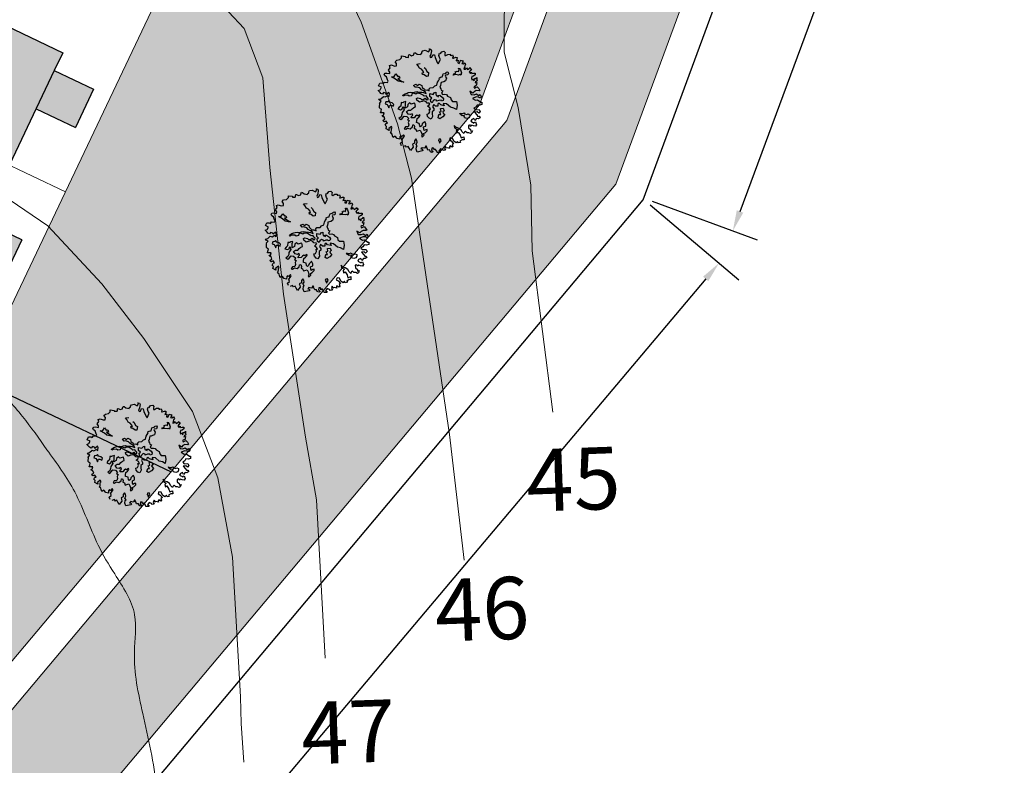
# Model space of a CAD drawing. Units: millimetres. Extents: x 2735 to 3411, y 1026 to 1318.
# Drawn here: x 3186 to 3233, y 1123 to 1159 of the extents above; entities that cross this region are included whole.
import ezdxf

# ---------------------------------------------------------------- set-up
doc = ezdxf.new("R2010")
doc.units = ezdxf.units.MM
for name, color, linetype, lineweight in [('Boundary', 1, 'Continuous', 30), ('BUILDUP', 7, 'Continuous', 30), ('Builtup', 7, 'Continuous', 20), ('Contours', 5, 'Continuous', 20), ('Line-1', 7, 'Continuous', 20)]:
    doc.layers.add(name, color=color, linetype=linetype, lineweight=lineweight)
for name, color, linetype in [('G1', 112, 'Continuous'), ('GREEN', 61, 'Continuous'), ('Road hetch', 9, 'Continuous'), ('Sub-Centre', 1, 'Continuous'), ('YELLOW', 2, 'Continuous')]:
    doc.layers.add(name, color=color, linetype=linetype)
doc.layers.get('0').off()
doc.dimstyles.new('ISO-25', dxfattribs={"dimtxt": 2, "dimasz": 1, "dimexe": 1.25, "dimexo": 0.625, "dimtad": 0, "dimtxsty": 'Standard', "dimcen": 1, "dimadec": 0, "dimazin": 0, "dimtfac": 1, "dimtmove": 0, "dimatfit": 3, "dimfxl": 0, "dimarcsym": 0})

# ---------------------------------------------------------------- blocks, each defined once
blk = doc.blocks.new('*D82')
at = {"layer": 'Boundary', "color": 0, "lineweight": -2}
for p, q in [((3228.14, 1182.173), (3233.196, 1180.299)), ((3231.676, 1179.796), (3227.837, 1169.44)), ((3220.668, 1150.098), (3224.506, 1160.454)), ((3216.437, 1150.6), (3221.492, 1148.726))]:
    blk.add_line(p, q, dxfattribs=at)
at = {"layer": 'Boundary', "color": 0}
for points in [[(3231.52, 1179.854), (3231.832, 1179.738), (3232.024, 1180.734)], [(3220.512, 1150.156), (3220.824, 1150.041), (3220.32, 1149.161)]]:
    blk.add_solid(points, dxfattribs=at)
at = {"layer": 'Defpoints', "color": 0}
for p in [(3227.554, 1182.391), (3215.851, 1150.818), (3220.32, 1149.161)]:
    blk.add_point(p, dxfattribs=at)
at = {"layer": 'Boundary', "color": 0, "insert": (3226.172, 1164.947), "char_height": 2, "attachment_point": 5, "rotation": 69.6614}
blk.add_mtext('33,67', dxfattribs=at)
blk = doc.blocks.new('*D83')
at = {"layer": 'Boundary', "color": 0, "lineweight": -2}
for p, q in [((3216.329, 1150.415), (3220.612, 1146.806)), ((3219.012, 1146.846), (3197.698, 1121.553)), ((3171.442, 1090.392), (3192.168, 1114.989)), ((3167.47, 1092.431), (3171.754, 1088.822))]:
    blk.add_line(p, q, dxfattribs=at)
at = {"layer": 'Boundary', "color": 0}
for points in [[(3218.884, 1146.954), (3219.139, 1146.739), (3219.656, 1147.611)], [(3171.315, 1090.5), (3171.569, 1090.285), (3170.798, 1089.628)]]:
    blk.add_solid(points, dxfattribs=at)
at = {"layer": 'Defpoints', "color": 0}
for p in [(3215.851, 1150.818), (3219.656, 1147.611), (3166.992, 1092.834)]:
    blk.add_point(p, dxfattribs=at)
at = {"layer": 'Boundary', "color": 0, "insert": (3194.933, 1118.271), "char_height": 2, "attachment_point": 5, "rotation": 49.8817}
blk.add_mtext('77.00', dxfattribs=at)
blk = doc.blocks.new('A$C1F134281')
at = {"layer": 'YELLOW'}
h = blk.add_hatch(color=256, dxfattribs=at)
h.paths.add_polyline_path([(9, 16), (9, 13), (9.9, 13), (9.9, 10), (3, 10), (3, 13), (0.9, 13), (0.9, 15.05), (3, 15.05), (3, 16)])
h.paths.add_polyline_path([(9.9, 10), (9.9, 7), (9, 7), (9, 4), (3, 4), (3, 4.95), (0.9, 4.95), (0.9, 7), (3, 7), (3, 10)])
for p, q in [((0, 20), (0, 0)), ((12, 20), (0, 20)), ((12, 0), (12, 20)), ((12, 10), (0, 10)), ((12, 0), (0, 0)), ((0, 0), (0, 0))]:
    blk.add_line(p, q)
at = {"layer": 'BUILDUP'}
for p, q in [((3, 16), (3, 15.05)), ((9, 16), (3, 16)), ((9, 13), (9, 16)), ((0.9, 15.05), (0.9, 13)), ((3, 15.05), (0.9, 15.05)), ((3, 15.05), (3, 4.95)), ((3, 13), (0.9, 13)), ((9, 4), (9, 13)), ((9.9, 13), (9, 13)), ((9.9, 7), (9.9, 13)), ((0.9, 7), (0.9, 4.95)), ((0.9, 7), (3, 7)), ((9.9, 7), (9, 7)), ((0.9, 4.95), (3, 4.95)), ((3, 4.95), (3, 4)), ((3, 4), (9, 4))]:
    blk.add_line(p, q, dxfattribs=at)
blk = doc.blocks.new('TREE-2')
at = {"layer": 'G1'}
for p, q in [((4.981, 0.143), (5.142, 0.143)), ((5.069, 0.034), (4.981, 0.143)), ((4.981, -0.163), (5.069, 0.034)), ((5.142, 0.143), (5.214, 0.018)), ((5.214, 0.018), (5.251, -0.309)), ((6.142, -0.054), (6.231, 0.158)), ((6.231, 0.158), (6.412, 0.246)), ((6.412, 0.246), (6.557, 0.143)), ((6.557, 0.143), (6.557, 0.018)), ((6.557, 0.018), (6.593, -0.127)), ((6.682, -0.127), (6.842, 0.034)), ((6.842, 0.034), (7.055, 0.106)), ((7.055, 0.106), (7.091, 0.018)), ((7.091, 0.018), (7.179, 0.018)), ((7.179, 0.018), (7.288, 0.086)), ((7.288, 0.086), (7.397, -0.054)), ((3.192, -0.864), (3.244, -0.827)), ((3.208, -1.004), (3.192, -0.864)), ((3.244, -0.827), (3.26, -0.827)), ((3.26, -0.827), (3.457, -0.895)), ((3.457, -0.895), (3.674, -0.77)), ((3.654, -0.703), (3.674, -0.521)), ((3.674, -0.77), (3.654, -0.703)), ((3.674, -0.521), (3.783, -0.521)), ((3.783, -0.521), (3.96, -0.609)), ((3.96, -0.609), (4.281, -0.594)), ((4.281, -0.537), (4.369, -0.412)), ((4.281, -0.594), (4.281, -0.537)), ((4.354, -0.324), (4.405, -0.179)), ((4.369, -0.412), (4.354, -0.324)), ((4.405, -0.179), (4.639, -0.075)), ((4.639, -0.075), (4.981, -0.163)), ((5.251, -0.309), (5.194, -0.558)), ((5.194, -0.558), (5.302, -0.646)), ((5.302, -0.646), (5.411, -0.573)), ((5.411, -0.573), (5.448, -0.324)), ((5.448, -0.324), (5.588, -0.309)), ((5.588, -0.309), (5.712, -0.537)), ((5.712, -0.537), (6.039, -0.967)), ((6.018, -0.252), (6.039, -0.039)), ((6.127, -0.449), (6.018, -0.252)), ((6.039, -0.039), (6.142, -0.054)), ((6.267, -0.594), (6.127, -0.449)), ((6.163, -1.076), (6.267, -0.594)), ((6.593, -0.127), (6.682, -0.127)), ((7.397, -0.054), (7.376, -0.2)), ((7.376, -0.2), (7.449, -0.179)), ((7.449, -0.179), (7.646, -0.054)), ((7.646, -0.054), (7.77, -0.039)), ((7.807, -0.2), (7.755, -0.376)), ((7.755, -0.376), (7.952, -0.272)), ((7.77, -0.039), (7.807, -0.2)), ((7.952, -0.272), (7.967, -0.537)), ((7.967, -0.537), (8.113, -0.558)), ((8.113, -0.558), (8.149, -0.376)), ((8.149, -0.236), (8.346, -0.252)), ((8.149, -0.376), (8.149, -0.236)), ((8.346, -0.252), (8.398, -0.215)), ((8.434, -0.376), (8.346, -0.521)), ((8.346, -0.521), (8.486, -0.521)), ((8.398, -0.215), (8.434, -0.376)), ((8.486, -0.521), (8.631, -0.376)), ((8.631, -0.376), (8.74, -0.521)), ((8.704, -0.807), (8.683, -0.988)), ((8.74, -0.521), (8.704, -0.666)), ((8.704, -0.666), (8.704, -0.807)), ((8.813, -0.952), (8.88, -0.807)), ((8.88, -0.807), (9.01, -0.952)), ((9.01, -0.952), (9.17, -0.827)), ((9.17, -0.827), (9.222, -0.703)), ((9.222, -0.703), (9.274, -0.807)), ((9.274, -0.807), (9.398, -0.807)), ((9.398, -0.807), (9.31, -0.967)), ((2.062, -1.813), (2.171, -1.631)), ((2.243, -1.953), (2.062, -1.813)), ((2.171, -1.631), (2.44, -1.507)), ((2.44, -1.507), (2.565, -1.31)), ((2.529, -1.128), (2.923, -1.092)), ((2.565, -1.31), (2.529, -1.128)), ((2.923, -1.092), (2.938, -1.164)), ((2.938, -1.164), (3.208, -1.113)), ((3.208, -1.113), (3.208, -1.004)), ((4.139, -1.558), (4.461, -1.433)), ((4.3, -1.683), (4.139, -1.558)), ((4.498, -1.896), (4.3, -1.683)), ((4.711, -1.933), (4.498, -1.896)), ((4.909, -1.72), (5.053, -1.79)), ((5.053, -1.79), (5.251, -2.04)), ((6.039, -0.967), (6.163, -1.076)), ((6.826, -2.04), (6.844, -1.896)), ((6.844, -1.896), (7.094, -1.753)), ((7.079, -1.68), (7.222, -1.61)), ((7.094, -1.753), (7.079, -1.68)), ((7.292, -1.896), (7.094, -1.966)), ((7.222, -1.61), (7.31, -1.698)), ((7.31, -1.698), (7.292, -1.896)), ((7.791, -1.79), (7.828, -1.665)), ((8.041, -1.683), (7.791, -1.79)), ((7.828, -1.665), (8.023, -1.558)), ((7.916, -1.451), (8.078, -1.323)), ((8.023, -1.558), (7.916, -1.451)), ((8.291, -1.665), (8.041, -1.683)), ((8.078, -1.323), (8.239, -1.342)), ((8.166, -1.022), (8.258, -1.022)), ((8.239, -1.18), (8.166, -1.022)), ((8.239, -1.342), (8.239, -1.18)), ((8.258, -1.022), (8.382, -1.147)), ((8.434, -1.595), (8.291, -1.665)), ((8.382, -1.147), (8.544, -1.397)), ((8.526, -1.628), (8.434, -1.595)), ((8.544, -1.397), (8.526, -1.628)), ((8.683, -0.988), (8.813, -0.952)), ((9.31, -0.967), (9.222, -1.128)), ((9.222, -1.128), (9.383, -1.258)), ((9.383, -1.258), (9.456, -1.113)), ((9.456, -1.113), (9.507, -1.237)), ((9.507, -1.237), (9.668, -1.164)), ((9.741, -1.434), (9.595, -1.507)), ((9.595, -1.507), (9.595, -1.668)), ((9.595, -1.668), (9.668, -1.865)), ((9.668, -1.164), (9.829, -1.128)), ((9.668, -1.865), (9.741, -1.719)), ((9.865, -1.289), (9.741, -1.434)), ((9.741, -1.719), (9.886, -1.865)), ((9.829, -1.128), (9.865, -1.289)), ((9.886, -1.647), (10.026, -1.595)), ((9.886, -1.865), (9.886, -1.647)), ((10.026, -1.595), (10.062, -1.486)), ((10.062, -1.486), (10.119, -1.683)), ((10.171, -1.813), (10.062, -1.917)), ((10.119, -1.683), (10.171, -1.813)), ((1.616, -2.311), (1.777, -2.202)), ((1.725, -2.492), (1.616, -2.311)), ((1.632, -2.741), (1.725, -2.492)), ((1.792, -2.902), (1.632, -2.741)), ((1.777, -2.202), (2.083, -2.238)), ((2.083, -2.238), (2.28, -2.171)), ((2.28, -2.171), (2.243, -1.953)), ((4.909, -2.095), (4.711, -1.933)), ((4.836, -2.256), (4.979, -2.201)), ((4.909, -2.399), (4.836, -2.256)), ((4.979, -2.201), (4.909, -2.095)), ((5.071, -2.399), (4.909, -2.399)), ((5.321, -2.506), (5.071, -2.399)), ((5.251, -2.04), (5.446, -2.095)), ((5.482, -2.436), (5.321, -2.506)), ((5.446, -2.095), (5.482, -2.436)), ((6.487, -2.808), (6.539, -2.646)), ((6.487, -3.094), (6.487, -2.808)), ((6.539, -2.646), (6.612, -2.451)), ((6.558, -2.378), (6.664, -2.271)), ((6.612, -2.451), (6.558, -2.378)), ((6.664, -2.271), (6.826, -2.201)), ((6.826, -2.201), (6.826, -2.04)), ((6.969, -2.683), (6.826, -2.738)), ((6.826, -2.738), (6.844, -2.863)), ((7.079, -2.613), (6.969, -2.683)), ((7.094, -1.966), (7.079, -2.058)), ((7.079, -2.058), (7.13, -2.11)), ((7.222, -2.488), (7.079, -2.613)), ((7.13, -2.11), (7.237, -2.235)), ((7.237, -2.235), (7.222, -2.488)), ((10.098, -2.331), (10.01, -2.42)), ((10.01, -2.42), (10.098, -2.529)), ((10.062, -1.917), (10.047, -2.025)), ((10.047, -2.025), (10.187, -1.974)), ((10.207, -2.259), (10.098, -2.331)), ((10.098, -2.529), (10.207, -2.42)), ((10.295, -2.726), (10.15, -2.886)), ((10.187, -1.974), (10.207, -2.15)), ((10.207, -2.15), (10.207, -2.259)), ((10.207, -2.42), (10.316, -2.347)), ((10.581, -2.689), (10.295, -2.726)), ((10.316, -2.347), (10.492, -2.472)), ((10.492, -2.472), (10.653, -2.632)), ((10.653, -2.632), (10.581, -2.689)), ((1.31, -3.26), (1.367, -3.115)), ((1.419, -3.384), (1.31, -3.26)), ((1.367, -3.115), (1.528, -3.063)), ((1.595, -3.441), (1.419, -3.384)), ((1.528, -3.063), (1.813, -3.047)), ((1.756, -3.69), (1.595, -3.441)), ((1.829, -3.799), (1.756, -3.69)), ((1.813, -3.047), (1.792, -2.902)), ((2.046, -3.314), (2.295, -3.222)), ((2.493, -3.439), (2.046, -3.314)), ((2.295, -3.222), (2.402, -2.936)), ((2.402, -2.936), (2.6, -3.116)), ((2.78, -3.582), (2.493, -3.439)), ((2.6, -3.116), (2.743, -3.079)), ((2.85, -3.259), (2.67, -3.329)), ((2.67, -3.329), (3.03, -3.472)), ((2.743, -3.079), (2.85, -3.259)), ((3.066, -3.582), (2.78, -3.582)), ((3.03, -3.472), (3.316, -3.545)), ((3.316, -3.545), (3.066, -3.582)), ((4.321, -3.634), (4.498, -3.472)), ((4.516, -3.759), (4.321, -3.634)), ((4.498, -3.472), (4.714, -3.561)), ((4.641, -3.722), (4.516, -3.759)), ((4.964, -3.722), (4.641, -3.722)), ((4.714, -3.561), (4.821, -3.399)), ((4.821, -3.399), (5.089, -3.472)), ((5.144, -3.865), (4.964, -3.722)), ((5.089, -3.472), (5.162, -3.634)), ((5.162, -3.634), (5.412, -3.759)), ((5.412, -3.759), (5.467, -3.829)), ((5.467, -3.829), (5.68, -3.759)), ((5.68, -3.759), (5.896, -3.81)), ((5.842, -3.615), (5.915, -3.49)), ((5.896, -3.81), (5.842, -3.615)), ((5.915, -3.49), (6.201, -3.399)), ((6.201, -3.399), (6.308, -3.219)), ((6.308, -3.219), (6.487, -3.094)), ((6.448, -3.832), (6.558, -3.777)), ((6.558, -3.777), (6.591, -3.92)), ((6.844, -3.042), (6.826, -3.219)), ((6.826, -3.219), (6.951, -3.347)), ((6.844, -2.863), (6.844, -3.042)), ((6.951, -3.347), (7.005, -3.472)), ((7.005, -3.472), (7.185, -3.506)), ((7.185, -3.506), (7.112, -3.759)), ((7.112, -3.759), (7.237, -3.829)), ((7.237, -3.829), (7.435, -3.759)), ((7.435, -3.759), (7.615, -3.759)), ((7.615, -3.759), (7.74, -3.884)), ((9.741, -2.938), (9.938, -3.224)), ((10.047, -3.047), (9.741, -2.938)), ((9.938, -3.224), (10.207, -3.172)), ((10.15, -2.886), (10.047, -3.047)), ((10.456, -3.333), (10.135, -3.545)), ((10.135, -3.545), (10.456, -3.654)), ((10.207, -3.172), (10.404, -3.047)), ((10.404, -3.047), (10.638, -3.151)), ((10.674, -3.296), (10.456, -3.333)), ((10.456, -3.654), (10.638, -3.582)), ((10.638, -3.151), (10.762, -3.011)), ((10.638, -3.582), (11.011, -3.727)), ((10.887, -3.333), (10.674, -3.296)), ((10.762, -3.011), (10.887, -3.172)), ((10.887, -3.172), (10.887, -3.333)), ((11.011, -3.727), (11.099, -3.706)), ((11.099, -3.706), (11.156, -3.924)), ((1.041, -4.443), (1.098, -4.157)), ((1.346, -4.515), (1.041, -4.443)), ((1.098, -4.157), (1.331, -4.085)), ((1.274, -4.78), (1.346, -4.515)), ((1.331, -4.085), (1.455, -4.121)), ((1.455, -4.121), (1.528, -3.96)), ((1.528, -3.96), (1.792, -3.924)), ((1.792, -3.924), (1.829, -3.799)), ((3.514, -4.795), (3.694, -4.6)), ((3.998, -4.688), (3.675, -4.78)), ((3.694, -4.6), (3.874, -4.493)), ((3.874, -4.493), (3.98, -4.42)), ((3.98, -4.42), (4.212, -4.332)), ((4.142, -4.743), (3.998, -4.688)), ((4.355, -4.652), (4.142, -4.743)), ((4.212, -4.332), (4.483, -4.313)), ((4.516, -4.365), (4.34, -4.475)), ((4.34, -4.475), (4.355, -4.652)), ((4.483, -4.313), (4.535, -4.24)), ((4.733, -4.402), (4.516, -4.365)), ((4.535, -4.24), (4.751, -4.133)), ((4.839, -4.277), (4.733, -4.402)), ((4.751, -4.133), (4.928, -4.152)), ((5.144, -4.258), (4.839, -4.277)), ((4.894, -4.795), (5.001, -4.706)), ((4.928, -4.152), (5.232, -4.097)), ((5.001, -4.706), (5.269, -4.706)), ((5.375, -3.935), (5.144, -3.865)), ((5.43, -4.35), (5.144, -4.258)), ((5.232, -4.097), (5.412, -4.079)), ((5.269, -4.706), (5.394, -4.795)), ((5.592, -4.009), (5.375, -3.935)), ((5.394, -4.795), (5.592, -4.706)), ((5.412, -4.079), (5.68, -4.115)), ((5.555, -4.402), (5.43, -4.35)), ((5.717, -4.332), (5.555, -4.402)), ((5.68, -4.115), (5.592, -4.009)), ((5.592, -4.706), (5.698, -4.582)), ((5.698, -4.582), (5.86, -4.706)), ((5.86, -4.438), (5.717, -4.332)), ((5.967, -4.527), (5.86, -4.438)), ((5.86, -4.706), (5.985, -4.652)), ((5.985, -4.652), (5.967, -4.527)), ((6.018, -4.045), (6.36, -4.045)), ((6.091, -4.316), (6.018, -4.045)), ((6.305, -4.441), (6.091, -4.316)), ((6.198, -4.548), (6.305, -4.441)), ((6.286, -4.78), (6.198, -4.548)), ((6.36, -4.045), (6.448, -3.832)), ((6.484, -4.655), (6.448, -4.853)), ((6.591, -4.511), (6.484, -4.655)), ((6.591, -3.92), (6.664, -4.082)), ((6.789, -4.511), (6.591, -4.511)), ((6.664, -4.082), (6.914, -4.137)), ((6.826, -4.618), (6.789, -4.511)), ((6.826, -4.03), (6.987, -3.975)), ((6.914, -4.137), (6.826, -4.03)), ((7.021, -4.475), (6.826, -4.618)), ((6.987, -3.975), (7.289, -4.118)), ((7.219, -4.423), (7.021, -4.475)), ((7.112, -4.743), (7.024, -4.868)), ((7.292, -4.868), (7.112, -4.743)), ((7.273, -4.493), (7.219, -4.423)), ((7.417, -4.405), (7.273, -4.493)), ((7.289, -4.118), (7.432, -4.243)), ((7.432, -4.243), (7.417, -4.405)), ((7.828, -4.636), (7.508, -4.67)), ((7.508, -4.67), (7.633, -4.868)), ((7.74, -3.884), (8.044, -3.954)), ((8.258, -4.868), (7.828, -4.636)), ((8.044, -3.954), (8.151, -4.17)), ((8.151, -4.17), (8.331, -4.277)), ((8.331, -4.277), (8.705, -4.188)), ((8.705, -4.188), (8.849, -4.527)), ((8.849, -4.527), (8.885, -4.941)), ((10.653, -4.261), (10.492, -4.443)), ((10.492, -4.443), (10.674, -4.551)), ((10.871, -4.712), (10.638, -4.8)), ((10.726, -4.064), (10.653, -4.261)), ((10.674, -4.551), (11.011, -4.458)), ((10.959, -4.028), (10.726, -4.064)), ((11.047, -4.8), (10.871, -4.712)), ((11.156, -3.924), (10.959, -4.028)), ((11.011, -4.458), (11.156, -4.619)), ((11.156, -4.619), (11.047, -4.8)), ((1.113, -4.889), (1.274, -4.78)), ((1.346, -5.034), (1.113, -4.889)), ((1.419, -5.107), (1.346, -5.034)), ((1.346, -5.713), (1.543, -5.604)), ((1.595, -5.138), (1.419, -5.107)), ((1.543, -5.604), (1.725, -5.335)), ((1.668, -4.977), (1.595, -5.138)), ((1.886, -4.977), (1.668, -4.977)), ((1.725, -5.335), (1.901, -5.335)), ((1.953, -5.086), (1.886, -4.977)), ((1.901, -5.335), (2.135, -5.138)), ((2.135, -4.837), (1.953, -5.086)), ((2.259, -4.977), (2.135, -4.837)), ((2.135, -5.138), (2.259, -5.267)), ((2.259, -5.267), (2.259, -4.977)), ((2.314, -5.606), (2.259, -5.731)), ((2.457, -5.731), (2.314, -5.606)), ((3.587, -4.886), (3.514, -4.795)), ((3.691, -5.496), (3.514, -5.514)), ((3.514, -5.514), (3.566, -5.856)), ((3.675, -4.78), (3.587, -4.886)), ((3.746, -5.426), (3.691, -5.496)), ((3.944, -5.319), (3.746, -5.426)), ((3.944, -5.514), (3.944, -5.319)), ((3.977, -5.639), (3.944, -5.514)), ((4.032, -5.944), (3.977, -5.639)), ((4.337, -5.371), (4.193, -5.551)), ((4.193, -5.551), (4.212, -5.767)), ((4.516, -5.444), (4.337, -5.371)), ((4.693, -5.353), (4.516, -5.444)), ((4.821, -5.283), (4.693, -5.353)), ((4.693, -5.856), (4.821, -5.694)), ((4.891, -5.407), (4.821, -5.283)), ((4.821, -5.694), (4.964, -5.587)), ((4.964, -5.587), (4.891, -5.407)), ((4.964, -4.956), (4.894, -4.795)), ((5.232, -5.084), (4.964, -4.956)), ((5.467, -4.941), (5.232, -5.084)), ((5.628, -4.85), (5.467, -4.941)), ((5.842, -4.886), (5.628, -4.85)), ((5.967, -4.993), (5.842, -4.886)), ((6.165, -4.956), (5.967, -4.993)), ((6.091, -5.279), (6.201, -5.118)), ((6.326, -5.371), (6.091, -5.279)), ((6.253, -4.993), (6.165, -4.956)), ((6.201, -5.118), (6.253, -4.993)), ((6.448, -4.853), (6.286, -4.78)), ((6.308, -5.548), (6.451, -5.514)), ((6.414, -5.746), (6.308, -5.548)), ((6.451, -5.514), (6.326, -5.371)), ((6.631, -4.993), (6.576, -5.209)), ((6.576, -5.209), (6.737, -5.353)), ((6.826, -5.1), (6.631, -4.993)), ((6.774, -5.529), (6.649, -5.691)), ((6.649, -5.691), (6.701, -5.889)), ((6.737, -5.353), (6.774, -5.529)), ((7.06, -5.048), (6.826, -5.1)), ((7.024, -4.868), (7.06, -5.048)), ((7.633, -4.868), (7.292, -4.868)), ((7.325, -5.551), (7.468, -5.462)), ((7.505, -5.767), (7.325, -5.551)), ((7.362, -5.209), (7.593, -5.121)), ((7.468, -5.462), (7.362, -5.209)), ((7.593, -5.121), (7.755, -5.337)), ((7.755, -5.337), (7.648, -5.481)), ((7.648, -5.481), (7.718, -5.569)), ((7.718, -5.569), (7.898, -5.676)), ((7.898, -5.676), (7.755, -5.944)), ((8.58, -4.868), (8.258, -4.868)), ((8.885, -4.941), (8.58, -4.868)), ((9.366, -5.337), (9.26, -5.209)), ((9.26, -5.209), (9.366, -5.228)), ((9.366, -5.228), (9.528, -5.194)), ((9.546, -5.407), (9.366, -5.337)), ((9.528, -5.194), (9.689, -5.084)), ((9.759, -5.319), (9.546, -5.407)), ((9.689, -5.084), (9.726, -5.158)), ((9.726, -5.158), (9.958, -5.194)), ((9.759, -5.444), (9.759, -5.319)), ((9.796, -5.532), (9.759, -5.444)), ((9.833, -5.551), (9.796, -5.532)), ((10.064, -5.569), (9.833, -5.551)), ((9.958, -5.194), (10.082, -5.103)), ((10.244, -5.462), (10.064, -5.569)), ((10.082, -5.103), (10.244, -5.139)), ((10.244, -5.139), (10.28, -5.283)), ((10.28, -5.283), (10.244, -5.462)), ((10.529, -5.553), (10.477, -5.729)), ((10.705, -5.407), (10.529, -5.553)), ((10.638, -4.8), (10.902, -4.998)), ((10.85, -5.568), (10.705, -5.407)), ((10.762, -5.822), (10.938, -5.693)), ((10.959, -5.355), (10.85, -5.568)), ((10.902, -4.998), (11.032, -5.122)), ((10.938, -5.693), (11.099, -5.926)), ((11.12, -5.335), (10.959, -5.355)), ((11.032, -5.122), (11.156, -5.07)), ((11.265, -5.195), (11.12, -5.335)), ((11.156, -5.07), (11.265, -5.195)), ((1.435, -5.786), (1.346, -5.713)), ((1.632, -5.838), (1.435, -5.786)), ((1.492, -6.071), (1.528, -6.035)), ((1.543, -6.108), (1.492, -6.071)), ((1.528, -6.035), (1.632, -5.838)), ((1.595, -6.393), (1.543, -6.108)), ((1.616, -6.481), (1.595, -6.393)), ((1.725, -6.554), (1.616, -6.481)), ((1.829, -6.59), (1.725, -6.554)), ((1.829, -6.772), (1.829, -6.59)), ((2.082, -5.801), (2.064, -5.999)), ((2.064, -5.999), (2.277, -6.017)), ((2.259, -5.731), (2.082, -5.801)), ((2.277, -6.017), (2.493, -6.285)), ((2.688, -5.749), (2.457, -5.731)), ((2.493, -6.285), (2.512, -6.035)), ((2.512, -6.035), (2.655, -5.999)), ((2.655, -5.999), (2.868, -6.035)), ((2.868, -5.856), (2.688, -5.749)), ((2.868, -6.035), (2.868, -5.856)), ((3.441, -5.999), (3.371, -6.179)), ((3.371, -6.179), (3.621, -6.212)), ((3.566, -5.856), (3.441, -5.999)), ((3.621, -6.212), (3.764, -6.087)), ((3.764, -6.087), (3.8, -5.856)), ((3.8, -5.856), (3.962, -6.124)), ((3.962, -6.124), (3.834, -6.447)), ((3.834, -6.447), (3.87, -6.627)), ((3.87, -6.627), (3.834, -6.858)), ((4.212, -5.767), (4.032, -5.944)), ((4.23, -6.249), (4.391, -6.069)), ((4.443, -6.447), (4.23, -6.249)), ((4.391, -6.069), (4.605, -6.017)), ((4.678, -6.429), (4.443, -6.447)), ((4.605, -6.017), (4.693, -5.856)), ((4.803, -6.322), (4.678, -6.429)), ((4.891, -6.447), (4.803, -6.322)), ((4.803, -6.59), (4.891, -6.447)), ((4.821, -6.733), (4.803, -6.59)), ((5.177, -6.483), (5.089, -6.66)), ((5.284, -6.355), (5.177, -6.483)), ((5.394, -6.41), (5.284, -6.355)), ((5.375, -6.678), (5.5, -6.499)), ((5.552, -6.249), (5.394, -6.41)), ((5.5, -6.499), (5.607, -6.322)), ((5.607, -6.322), (5.552, -6.249)), ((6.216, -6.032), (6.36, -5.944)), ((6.308, -6.23), (6.216, -6.032)), ((6.503, -6.374), (6.308, -6.23)), ((6.36, -5.944), (6.414, -5.746)), ((6.701, -6.407), (6.503, -6.374)), ((6.701, -5.889), (6.774, -6.121)), ((6.774, -6.121), (6.701, -6.407)), ((7.344, -5.801), (7.505, -5.767)), ((7.344, -6.124), (7.344, -5.801)), ((7.523, -6.179), (7.344, -6.124)), ((7.755, -5.944), (7.523, -6.179)), ((9.025, -6.481), (9.113, -6.714)), ((9.222, -6.626), (9.025, -6.481)), ((9.456, -6.642), (9.222, -6.626)), ((9.725, -6.735), (9.456, -6.642)), ((10.492, -6.087), (10.347, -6.18)), ((10.347, -6.18), (10.404, -6.408)), ((10.404, -6.408), (10.638, -6.517)), ((10.477, -5.729), (10.85, -5.822)), ((10.581, -6.217), (10.492, -6.087)), ((10.674, -6.087), (10.581, -6.217)), ((10.638, -6.517), (10.689, -6.663)), ((10.835, -6.108), (10.674, -6.087)), ((10.689, -6.663), (10.835, -6.59)), ((10.85, -5.822), (10.762, -5.822)), ((10.835, -6.59), (10.814, -6.803)), ((11.032, -6.087), (10.835, -6.108)), ((11.099, -5.926), (11.032, -6.087)), ((1.829, -6.948), (1.829, -6.772)), ((2.171, -6.86), (1.829, -6.948)), ((2.046, -7.145), (2.15, -7.093)), ((2.135, -7.254), (2.046, -7.145)), ((2.243, -7.233), (2.135, -7.254)), ((2.15, -7.093), (2.171, -6.86)), ((2.383, -7.451), (2.243, -7.233)), ((2.243, -7.575), (2.383, -7.451)), ((2.347, -7.716), (2.243, -7.575)), ((2.544, -7.591), (2.368, -7.716)), ((2.705, -7.752), (2.544, -7.591)), ((3.834, -6.858), (3.675, -7.056)), ((3.675, -7.056), (3.889, -7.108)), ((3.889, -7.108), (3.977, -6.983)), ((3.977, -6.983), (4.105, -6.715)), ((4.105, -6.715), (4.355, -6.697)), ((4.355, -6.697), (4.605, -6.84)), ((4.605, -6.84), (4.516, -6.983)), ((4.516, -6.983), (4.693, -7.02)), ((4.693, -7.02), (4.641, -7.233)), ((4.641, -7.233), (4.73, -7.431)), ((4.73, -7.431), (4.711, -7.629)), ((5.089, -6.66), (4.821, -6.733)), ((4.946, -7.773), (5.123, -7.556)), ((5.107, -7.358), (5.214, -7.325)), ((5.123, -7.556), (5.107, -7.358)), ((5.214, -7.325), (5.321, -7.468)), ((5.321, -7.468), (5.321, -7.645)), ((5.394, -6.895), (5.375, -6.678)), ((5.427, -7.056), (5.394, -6.895)), ((5.695, -7.072), (5.427, -7.056)), ((5.787, -7.288), (5.695, -7.072)), ((5.875, -7.358), (5.787, -7.288)), ((5.967, -7.215), (5.875, -7.358)), ((5.982, -7.056), (5.967, -7.215)), ((6.091, -6.877), (5.982, -7.056)), ((6.161, -6.77), (6.091, -6.877)), ((6.323, -6.983), (6.161, -6.77)), ((6.18, -7.306), (6.36, -7.181)), ((6.253, -7.501), (6.18, -7.306)), ((6.305, -7.645), (6.253, -7.501)), ((6.448, -7.52), (6.305, -7.645)), ((6.36, -7.181), (6.323, -6.983)), ((6.573, -7.468), (6.448, -7.52)), ((6.448, -7.824), (6.591, -7.593)), ((6.591, -7.593), (6.573, -7.468)), ((9.113, -6.714), (9.419, -6.787)), ((9.419, -6.787), (9.31, -6.932)), ((9.31, -6.932), (9.419, -7.145)), ((9.419, -7.145), (9.544, -7.02)), ((9.544, -7.02), (9.793, -7.269)), ((9.901, -6.932), (9.725, -6.735)), ((9.793, -7.269), (9.938, -7.518)), ((10.098, -7.036), (9.901, -6.932)), ((9.938, -7.518), (10.171, -7.342)), ((10.119, -6.896), (10.098, -7.036)), ((10.207, -6.803), (10.119, -6.896)), ((10.171, -7.342), (10.259, -7.627)), ((10.384, -6.896), (10.207, -6.803)), ((10.544, -6.86), (10.384, -6.896)), ((10.726, -6.896), (10.544, -6.86)), ((10.814, -6.803), (10.726, -6.896)), ((2.368, -7.716), (2.347, -7.716)), ((2.529, -8.006), (2.58, -7.809)), ((2.689, -8.094), (2.529, -8.006)), ((2.58, -7.809), (2.705, -7.752)), ((2.689, -8.307), (2.689, -8.094)), ((3.011, -8.4), (2.689, -8.307)), ((3.156, -7.97), (2.938, -8.239)), ((2.938, -8.239), (3.011, -8.4)), ((3.26, -8.094), (3.156, -7.97)), ((3.208, -8.146), (3.26, -8.094)), ((3.229, -8.271), (3.208, -8.146)), ((3.208, -8.613), (3.26, -8.504)), ((3.26, -8.504), (3.229, -8.271)), ((4.463, -8.488), (4.338, -8.737)), ((4.48, -7.699), (4.407, -7.916)), ((4.407, -7.916), (4.55, -7.916)), ((4.566, -8.577), (4.463, -8.488)), ((4.711, -7.629), (4.48, -7.699)), ((4.55, -7.916), (4.693, -7.773)), ((4.693, -7.773), (4.946, -7.773)), ((5.321, -7.645), (5.482, -7.681)), ((5.482, -7.681), (5.607, -7.861)), ((5.607, -7.861), (5.732, -7.788)), ((5.732, -7.788), (5.93, -7.681)), ((5.93, -7.681), (6.055, -7.843)), ((6.055, -7.843), (6.198, -8.059)), ((6.198, -8.059), (6.18, -8.272)), ((6.18, -8.272), (6.286, -8.254)), ((6.286, -8.254), (6.396, -8.074)), ((6.323, -7.931), (6.448, -7.824)), ((6.396, -8.074), (6.323, -7.931)), ((7.88, -8.129), (7.861, -8.254)), ((7.861, -8.254), (7.989, -8.361)), ((8.023, -8.074), (7.88, -8.129)), ((7.989, -8.361), (8.041, -8.489)), ((8.133, -8.218), (8.023, -8.074)), ((8.041, -8.489), (8.133, -8.218)), ((8.916, -7.752), (8.88, -7.949)), ((8.88, -7.949), (9.077, -8.006)), ((9.15, -7.736), (8.916, -7.752)), ((9.077, -8.504), (9.061, -8.613)), ((9.077, -8.006), (9.367, -8.219)), ((9.31, -8.577), (9.077, -8.504)), ((9.331, -7.985), (9.15, -7.736)), ((9.367, -8.219), (9.238, -8.328)), ((9.238, -8.328), (9.347, -8.488)), ((9.347, -8.488), (9.31, -8.577)), ((9.58, -8.094), (9.331, -7.985)), ((9.689, -7.913), (9.58, -8.094)), ((9.793, -8.042), (9.689, -7.913)), ((9.99, -7.949), (9.793, -8.042)), ((10.083, -7.664), (9.901, -7.845)), ((9.901, -7.845), (9.99, -7.949)), ((10.259, -7.627), (10.083, -7.664)), ((3.389, -8.685), (3.208, -8.613)), ((3.457, -8.826), (3.389, -8.685)), ((3.566, -8.986), (3.457, -8.826)), ((3.711, -8.81), (3.566, -8.986)), ((3.96, -8.986), (3.711, -8.81)), ((4.208, -8.986), (3.96, -8.986)), ((4.229, -8.628), (4.172, -8.758)), ((4.172, -8.758), (4.208, -8.986)), ((4.338, -8.737), (4.229, -8.628)), ((4.369, -9.349), (4.514, -9.152)), ((4.514, -9.562), (4.369, -9.349)), ((4.426, -8.955), (4.514, -8.737)), ((4.514, -9.152), (4.426, -8.955)), ((4.514, -8.737), (4.566, -8.577)), ((4.908, -9.474), (4.696, -9.614)), ((5.033, -9.578), (4.908, -9.474)), ((5.157, -9.474), (5.033, -9.578)), ((5.302, -9.635), (5.157, -9.474)), ((5.645, -9.438), (5.479, -9.811)), ((5.676, -9.023), (5.499, -9.168)), ((5.499, -9.168), (5.572, -9.277)), ((5.572, -9.277), (5.645, -9.438)), ((5.712, -8.613), (5.624, -8.81)), ((5.624, -8.81), (5.676, -9.023)), ((5.842, -8.722), (5.712, -8.613)), ((5.909, -8.898), (5.842, -8.722)), ((5.857, -9.116), (5.909, -8.898)), ((6.002, -9.22), (5.857, -9.116)), ((5.945, -9.329), (6.002, -9.22)), ((5.966, -9.578), (5.945, -9.329)), ((6.485, -9.292), (6.412, -9.438)), ((6.412, -9.438), (6.536, -9.401)), ((6.733, -9.292), (6.485, -9.292)), ((6.536, -9.401), (6.625, -9.526)), ((6.879, -9.023), (6.733, -9.292)), ((6.77, -9.059), (6.879, -9.023)), ((6.967, -9.22), (6.77, -9.059)), ((7.091, -9.381), (6.967, -9.22)), ((7.252, -9.329), (7.091, -9.381)), ((7.361, -9.489), (7.252, -9.329)), ((7.522, -9.51), (7.361, -9.489)), ((7.573, -9.08), (7.433, -9.095)), ((7.433, -9.095), (7.433, -9.313)), ((7.433, -9.313), (7.63, -9.401)), ((7.63, -9.401), (7.522, -9.51)), ((7.667, -9.24), (7.573, -9.08)), ((7.755, -9.132), (7.667, -9.24)), ((7.952, -9.292), (7.755, -9.132)), ((8.024, -9.417), (7.952, -9.292)), ((8.289, -9.349), (8.024, -9.417)), ((8.237, -8.986), (8.128, -9.24)), ((8.128, -9.24), (8.258, -9.22)), ((8.47, -9.007), (8.237, -8.986)), ((8.258, -9.22), (8.289, -9.349)), ((8.543, -9.095), (8.47, -9.007)), ((8.74, -9.007), (8.543, -9.095)), ((8.652, -8.649), (8.616, -8.883)), ((8.616, -8.883), (8.74, -9.007)), ((8.776, -8.81), (8.652, -8.649)), ((8.844, -8.737), (8.776, -8.81)), ((8.989, -8.737), (8.844, -8.737)), ((9.113, -8.737), (8.989, -8.737)), ((9.061, -8.613), (9.113, -8.737)), ((5.479, -9.811), (5.302, -9.635)), ((6.127, -9.811), (5.966, -9.578)), ((6.573, -9.598), (6.127, -9.811)), ((6.625, -9.526), (6.573, -9.598))]:
    blk.add_line(p, q, dxfattribs=at)

msp = doc.modelspace()

# ---------------------------------------------------------------- hatches: boundary and pattern name
at = {"layer": 'GREEN'}
for points in [[(3219.643, 1186.533), (3207.526, 1191.751), (3201.042, 1178.132), (3192.444, 1160.074), (3192.444, 1160.074), (3183.847, 1142.017), (3193.234, 1137.547), (3208.101, 1155.246)], [(3193.234, 1137.547), (3183.847, 1142.017), (3175.249, 1123.959), (3166.652, 1105.901)]]:
    msp.add_hatch(color=256, dxfattribs=at).paths.add_polyline_path(points)
at = {"layer": 'Road hetch'}
for points in [[(3226.321, 1182.964), (3244.659, 1208.207), (3237.939, 1210.267), (3236.416, 1207.068), (3221.588, 1186.658), (3220.62, 1184.846), (3209.418, 1154.482), (3203.07, 1146.925), (3208.246, 1143.758), (3214.685, 1151.423)], [(3208.246, 1143.758), (3203.07, 1146.925), (3162.22, 1098.293), (3154.928, 1093.599), (3157.854, 1088.347), (3166.23, 1093.739)]]:
    msp.add_hatch(color=256, dxfattribs=at).paths.add_polyline_path(points)

# ---------------------------------------------------------------- linework, layer by layer
at = {"layer": 'Boundary'}
for p, q in [((3216.002, 1150.659), (3227.656, 1182.25)), ((3167.233, 1092.6), (3216.002, 1150.659))]:
    msp.add_line(p, q, dxfattribs=at)
at = {"layer": 'Contours'}
for points in [[(3183.761, 1173.714), (3187.345, 1171.911), (3190.637, 1170.147), (3193.576, 1168.852), (3197.126, 1166.614), (3199.884, 1163.578), (3200.838, 1162.503), (3202.399, 1159.232), (3204.162, 1154.33), (3204.832, 1151.703), (3206.668, 1139.336), (3207.361, 1133.288)], [(3200.668, 1128.552), (3200.256, 1136.2), (3199.717, 1139.218), (3198.652, 1146.118), (3198.005, 1152.215), (3197.661, 1156.54), (3196.758, 1158.918), (3195.254, 1160.553), (3192.96, 1162.737), (3191.129, 1164.071), (3189.012, 1165.298), (3186.635, 1165.697), (3185.435, 1165.559)], [(3211.645, 1140.425), (3210.65, 1148.198), (3210.588, 1151.376), (3209.976, 1155.107), (3209.304, 1157.782), (3209.318, 1161.542)], [(3185.076, 1150.921), (3187.299, 1149.409), (3189.904, 1146.608), (3191.925, 1143.98), (3194.266, 1140.447), (3195.487, 1137.261), (3196.199, 1133.431), (3196.579, 1126.697), (3196.624, 1125.398), (3196.744, 1123.548)]]:
    msp.add_lwpolyline(points, dxfattribs=at)
msp.add_spline([(3193.388, 1119.463), (3192.744, 1120.855), (3192.545, 1122.263), (3191.871, 1125.889), (3191.469, 1128.853), (3191.481, 1130.641), (3190.518, 1132.618), (3189.725, 1134.005), (3188.592, 1136.571), (3187.254, 1138.609), (3186.08, 1140.207), (3184.609, 1141.793), (3183.382, 1142.793), (3181.788, 1143.631), (3180.355, 1144.102), (3178.726, 1143.822), (3178.013, 1142.903), (3177.68, 1141.775), (3177.636, 1140.88), (3178.122, 1139.78), (3179.059, 1138.547), (3179.768, 1137.454), (3179.915, 1135.375), (3179.711, 1132.687), (3179.127, 1130.209), (3179.122, 1128.199), (3179.121, 1126.114), (3178.893, 1124.095), (3178.222, 1121.987), (3177.378, 1120.543), (3176.144, 1119.606), (3174.383, 1118.8), (3172.315, 1118.281), (3169.952, 1117.677), (3167.511, 1117.145), (3165.304, 1116.324), (3163.4, 1115.364), (3161.523, 1113.66), (3160.261, 1111.382), (3158.914, 1109.399), (3157.467, 1108.157), (3155.925, 1107.507), (3154.298, 1107.153), (3152.807, 1107.175), (3151.364, 1107.944), (3149.465, 1108.994), (3147.868, 1109.907), (3145.472, 1112.355), (3142.371, 1115.821), (3139.585, 1118.776), (3137.736, 1120.499), (3135.954, 1122.447), (3134.526, 1124.929), (3132.667, 1126.949), (3131.884, 1128.038), (3131.609, 1129.518), (3131.47, 1131.375), (3132.229, 1133.114), (3133.522, 1134.499), (3135.035, 1135.967), (3136.549, 1137.434), (3139.238, 1139.39), (3141.267, 1141.024), (3143.594, 1142.669), (3145.081, 1143.785), (3146.376, 1145.097), (3148.031, 1146.792), (3149.314, 1148.475), (3149.711, 1149.904), (3149.661, 1151.317), (3149.338, 1152.05), (3148.278, 1152.535), (3146.648, 1152.254), (3144.88, 1151.671), (3142.753, 1150.704), (3141.018, 1149.154), (3139.069, 1147.373), (3136.906, 1145.287), (3134.525, 1143.045), (3132.078, 1140.576), (3130.511, 1138.511), (3129.646, 1137.662), (3128.127, 1136.343), (3126.226, 1135.309), (3123.878, 1134.259), (3121.905, 1133.147), (3118.867, 1130.509), (3117, 1128.508), (3115.486, 1127.041), (3114.473, 1126.186), (3112.731, 1124.859), (3109.2, 1123.545), (3104.673, 1123.014), (3102.655, 1123.167), (3101.01, 1123.333), (3099.208, 1123.717), (3097.335, 1124.024), (3095.541, 1124.185), (3092.243, 1124.74), (3089.037, 1124.777), (3086.512, 1124.54), (3084.433, 1124.318), (3081.795, 1123.677), (3080.245, 1123.25), (3078.1, 1122.803), (3076.468, 1122.597), (3075.143, 1122.104), (3073.647, 1122.275), (3070.652, 1122.692), (3067.726, 1123.26), (3065.834, 1124.087), (3063.942, 1124.915), (3061.955, 1126.335), (3060.184, 1127.985), (3058.42, 1129.413), (3057.164, 1131.231), (3055.816, 1133.566), (3054.879, 1134.8), (3053.436, 1135.568), (3051.701, 1136.178), (3048.569, 1136.934), (3045.951, 1137.215), (3044.234, 1137.304), (3042.517, 1137.393), (3040.494, 1137.695), (3038.918, 1138.012), (3036.821, 1138.311), (3035.171, 1138.626), (3033.369, 1139.01), (3031.054, 1139.152), (3028.744, 1139.146), (3027.043, 1138.789), (3024.977, 1138.195), (3023.438, 1137.471), (3021.465, 1136.36), (3019.948, 1134.967), (3017.518, 1134.137), (3016.559, 1133.88), (3015.298, 1133.687), (3013.8, 1133.933), (3012.96, 1134.499), (3011.202, 1135.778), (3009.35, 1137.575), (3007.227, 1138.618), (3004.894, 1139.281), (3002.959, 1139.213), (3001.24, 1139.377), (2999.24, 1139.009), (2997.624, 1138.357), (2996.015, 1137.482), (2994.486, 1136.46), (2993.047, 1134.995), (2992.054, 1133.546), (2990.687, 1132.158), (2988.878, 1130.605), (2987.421, 1129.661), (2985.422, 1129.293), (2983.864, 1129.09), (2981.472, 1129.304), (2979.434, 1130.052), (2977.603, 1131.254), (2976.148, 1132.395), (2974.392, 1134.34), (2973.141, 1136.009), (2971.726, 1138.119), (2970.131, 1141.116), (2968.786, 1143.378), (2967.373, 1145.413), (2965.881, 1147.595), (2965.406, 1148.397)], degree=3, dxfattribs=at)
at = {"layer": 'GREEN'}
msp.add_line((3183.847, 1142.017), (3193.234, 1137.547), dxfattribs=at)
at = {"layer": 'Line-1'}
for p, q in [((3208.101, 1155.246), (3219.643, 1186.533)), ((3209.418, 1154.482), (3220.62, 1184.846)), ((3214.685, 1151.423), (3226.321, 1182.964)), ((3161.217, 1099.431), (3208.101, 1155.246)), ((3162.22, 1098.293), (3209.418, 1154.482)), ((3166.23, 1093.739), (3214.685, 1151.423))]:
    msp.add_line(p, q, dxfattribs=at)

# ---------------------------------------------------------------- block references
at = {"layer": 'Builtup', "xscale": -1, "rotation": 334.5404520598291}
msp.add_blockref('A$C1F134281', (3183.847, 1142.017), dxfattribs=at)
at = {"layer": 'Sub-Centre', "xscale": 0.4999999999997154, "yscale": 0.5, "zscale": 0.5, "rotation": 346.7280989015188}
for p in [(3203.246, 1158.443), (3197.794, 1151.698), (3189.202, 1141.375)]:
    msp.add_blockref('TREE-2', p, dxfattribs=at)

# ---------------------------------------------------------------- texts
at = {"layer": 'Contours', "char_height": 3, "width": 4.17631, "attachment_point": 1, "rotation": 2}
for s, insert in [('{\\fArial|b0|i0|c0|p34;45}', (3210.308, 1138.611)), ('{\\fArial|b0|i0|c0|p34;46}', (3205.909, 1132.349)), ('{\\fArial|b0|i0|c0|p34;47}', (3199.46, 1126.423))]:
    msp.add_mtext(s, dxfattribs=dict(at, insert=insert))

# ---------------------------------------------------------------- dimensions: what is measured, and where the dimension line sits
at = {"layer": 'Boundary'}
dim = msp.add_aligned_dim(p1=(3227.554, 1182.391), p2=(3215.851, 1150.818), distance=4.767, dimstyle='ISO-25', dxfattribs=at)
dim.commit()
dim.dimension.update_dxf_attribs({"geometry": '*D82', "text_midpoint": (3226.172, 1164.947)})
dim = msp.add_linear_dim(base=(3219.656, 1147.611), p1=(3166.992, 1092.834), p2=(3215.851, 1150.818), angle=49.8817, text='77.00', dimstyle='ISO-25', dxfattribs=at)
dim.commit()
dim.dimension.update_dxf_attribs({"geometry": '*D83', "text_midpoint": (3194.933, 1118.271), "dimtype": 161})

doc.saveas('drawing.dxf')
